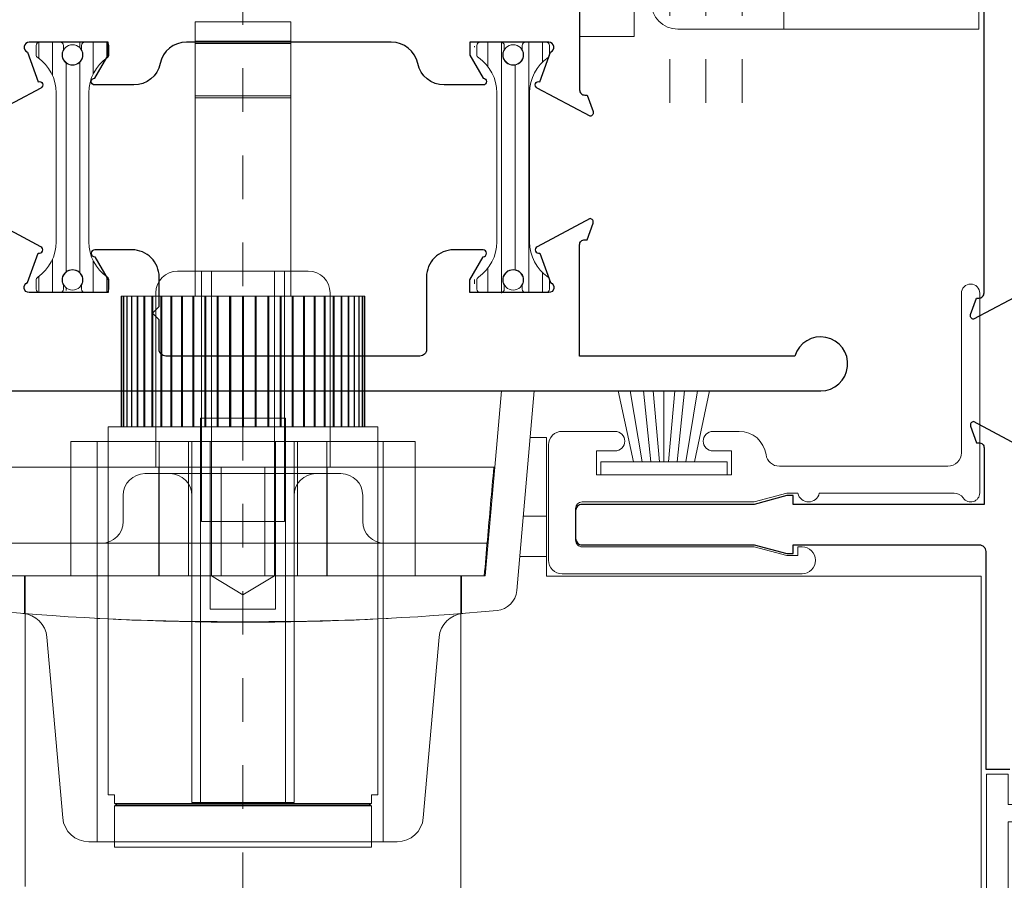
# Model space of a CAD drawing. Extents: x -11.6 to 61.8, y 6.1 to 52.9.
# Drawn here: x 15 to 17.3, y 19.9 to 21.9 of the extents above; entities that cross this region are included whole.
import ezdxf

# ---------------------------------------------------------------- set-up
doc = ezdxf.new("R2010")
doc.units = 0
doc.header["$LTSCALE"] = 0.01
doc.header["$MEASUREMENT"] = 0
doc.linetypes.add('CENTER', pattern=[2, 1.25, -0.25, 0.25, -0.25])
doc.layers.get('0').update_dxf_attribs({"linetype": 'CONTINUOUS', "lineweight": 9})
for name, color, linetype, lineweight in [('Const Lines', 102, 'CONTINUOUS', 5), ('Ext', 7, 'CONTINUOUS', 30), ('Ext-1', 7, 'CONTINUOUS', 20), ('Hardware', 4, 'CONTINUOUS', 9), ('Misc', 1, 'CONTINUOUS', 9), ('Remaining Cond', 7, 'CONTINUOUS', 15), ('TBAR', 253, 'CONTINUOUS', 15), ('Window Elev', 7, 'CONTINUOUS', 9)]:
    doc.layers.add(name, color=color, linetype=linetype, lineweight=lineweight)

# ---------------------------------------------------------------- blocks, each defined once
blk = doc.blocks.new('A$C333014A1')
at = {"layer": 'Hardware', "color": 63}
blk.add_lwpolyline([(0, 0.0365, -0.414214), (0.015, 0.0515), (0.4104, 0.0515), (0.485, 0.0715), (0.5105, 0.0715, 0.816497), (0.5595, 0.0715), (0.8694, 0.0715, -0.248166), (0.8901, 0.0606, 0.738269), (0.928, 0.0722), (0.928, 0.5306, 1), (0.886, 0.5306), (0.886, 0.1645, -0.414214), (0.855, 0.1335), (0.4681, 0.1335, -0.373709), (0.4374, 0.1602, 0.373709), (0.376, 0.2135), (0.3155, 0.2135, 1), (0.3155, 0.1685), (0.358, 0.1685), (0.358, 0.1135), (0.048, 0.1135), (0.048, 0.1685), (0.0905, 0.1685, 1), (0.0905, 0.2135), (-0.031, 0.2135, 0.414214), (-0.062, 0.1825), (-0.062, -0.0825, 0.414214), (-0.031, -0.1135), (0.52, -0.1135, 1), (0.52, -0.0515), (0.51, -0.0515), (0.51, -0.0715), (0.485, -0.0715), (0.4104, -0.0515), (0.015, -0.0515, -0.414214), (0, -0.0365)], format="xyb", close=True, dxfattribs=at)
blk = doc.blocks.new('A$C1EA27800')
at = {"layer": 'Hardware'}
for p, q in [((-1.5206, 0.397), (-1.5306, 0.387)), ((-1.4556, 0.387), (-1.5306, 0.387)), ((-1.5306, 0.387), (-1.5306, 0.318)), ((-1.5206, 0.397), (-1.4656, 0.397)), ((-1.4656, 0.397), (-1.4556, 0.387)), ((-1.4556, 0.387), (-1.4556, 0.317)), ((-1.8485, 0.257), (-1.8485, 0.317)), ((-1.8485, 0.317), (-1.7885, 0.317)), ((-1.7885, 0.317), (-1.7885, 0.257)), ((-1.5785, 0.318), (-1.7285, 0.318)), ((-1.5785, 0.258), (-1.5785, 0.318)), ((-1.5785, 0.318), (-1.4885, 0.318)), ((-1.4045, 0.317), (-1.5495, 0.317)), ((-1.5495, 0.317), (-1.5495, 0.257)), ((-1.4885, 0.318), (-1.4885, 0.317)), ((-1.3445, 0.257), (-1.3445, 0.317)), ((-1.2845, 0.317), (-1.3445, 0.317)), ((-1.2845, 0.317), (-1.2845, 0.257)), ((-1.8485, 0.257), (-1.8485, -0.229)), ((-1.7885, -0.229), (-1.7885, 0.257)), ((-1.7285, 0.2489), (-1.7294, 0.2484)), ((-1.7285, 0.258), (-1.7285, 0.2484)), ((-1.7285, 0.258), (-1.5785, 0.258)), ((-1.5495, 0.258), (-1.5785, 0.258)), ((-1.5495, 0.257), (-1.4045, 0.257)), ((-1.4885, 0.2484), (-1.4885, 0.257)), ((-1.3935, 0.256), (-1.3935, 0.2484)), ((-1.3445, 0.257), (-1.3445, -0.229)), ((-1.2845, -0.229), (-1.2845, 0.257)), ((-1.7885, 0.2484), (-1.347, 0.2484)), ((-1.7885, 0.0556), (-1.347, 0.0556)), ((-1.7085, 0.0556), (-1.7085, -0.0483)), ((-1.6965, -0.2802), (-1.6965, 0.0556)), ((-1.6215, 0.0556), (-1.6215, -0.0533)), ((-1.5115, -0.0533), (-1.5115, 0.0556)), ((-1.4365, 0.0556), (-1.4365, -0.0483)), ((-1.3565, 0.0556), (-1.3565, -0.0483)), ((-1.6965, 0.008), (-1.7085, 0.008)), ((-1.7085, 0.0027), (-1.6965, 0.0051)), ((-1.5115, 0.008), (-1.6215, 0.008)), ((-1.7085, -0.037), (-1.6965, -0.0399)), ((-1.5547, -0.0347), (-1.5614, -0.0399)), ((-1.5588, -0.0428), (-1.5544, -0.0357)), ((-1.7085, -0.0483), (-1.7085, -0.1123)), ((-1.7085, -0.0692), (-1.6965, -0.0665)), ((-1.6415, -0.0533), (-1.6715, -0.0833)), ((-1.6415, -0.0533), (-1.5055, -0.0533)), ((-1.5055, -0.0533), (-1.4755, -0.0833)), ((-1.4365, -0.0483), (-1.4365, -0.1123)), ((-1.3565, -0.0483), (-1.3565, -0.1123)), ((-1.6715, -0.0833), (-1.4755, -0.0833)), ((-1.6715, -0.0833), (-1.6715, -0.2802)), ((-1.4755, -0.0833), (-1.4755, -0.2802)), ((-1.7085, -0.1123), (-1.7085, -0.1131)), ((-1.4365, -0.1123), (-1.4365, -0.1131)), ((-1.3565, -0.1123), (-1.3565, -0.1131)), ((-1.7085, -0.1759), (-1.7085, -0.1131)), ((-1.6965, -0.1278), (-1.7085, -0.1254)), ((-1.4365, -0.1759), (-1.4365, -0.1131)), ((-1.3565, -0.1759), (-1.3565, -0.1131)), ((-1.7085, -0.1412), (-1.6965, -0.1382)), ((-1.3565, -0.1415), (-1.347, -0.1415)), ((-1.7085, -0.1645), (-1.6965, -0.1645)), ((-1.7085, -0.1759), (-1.7085, -0.1968)), ((-1.4365, -0.1759), (-1.4365, -0.1968)), ((-1.3565, -0.1645), (-1.3445, -0.1645)), ((-1.3565, -0.1759), (-1.3565, -0.1968)), ((-1.7085, -0.2566), (-1.7085, -0.1968)), ((-1.4365, -0.2566), (-1.4365, -0.1968)), ((-1.3565, -0.2566), (-1.3565, -0.1968)), ((-1.8485, -0.229), (-1.8485, -0.453)), ((-1.8485, -0.229), (-1.7885, -0.229)), ((-1.7885, -0.453), (-1.7885, -0.229)), ((-1.3445, -0.229), (-1.3445, -0.453)), ((-1.2845, -0.229), (-1.3445, -0.229)), ((-1.2845, -0.453), (-1.2845, -0.229)), ((-1.7085, -0.2802), (-1.7085, -0.2566)), ((-1.4365, -0.2802), (-1.4365, -0.2566)), ((-1.3565, -0.2802), (-1.3565, -0.2566)), ((-1.7785, -0.2802), (-1.7885, -0.2802)), ((-1.7785, -0.2802), (-1.6785, -0.2802)), ((-1.7785, -0.2802), (-1.7785, -0.4002)), ((-1.4685, -0.2802), (-1.6785, -0.2802)), ((-1.4685, -0.2802), (-1.3685, -0.2802)), ((-1.3565, -0.2802), (-1.3685, -0.2802)), ((-1.3685, -0.4002), (-1.3685, -0.2802)), ((-1.3565, -0.2802), (-1.3565, -0.4159)), ((-1.3565, -0.3515), (-1.3445, -0.3515)), ((-1.6785, -0.4002), (-1.7785, -0.4002)), ((-1.7085, -0.4002), (-1.7085, -0.4159)), ((-1.6965, -0.4002), (-1.6965, -0.643)), ((-1.4685, -0.4002), (-1.6785, -0.4002)), ((-1.6715, -0.4002), (-1.6715, -0.505)), ((-1.4755, -0.4002), (-1.4755, -0.505)), ((-1.3685, -0.4002), (-1.4685, -0.4002)), ((-1.4365, -0.4002), (-1.4365, -0.4159)), ((-1.7085, -0.4159), (-1.7885, -0.4159)), ((-1.7085, -0.5355), (-1.7085, -0.4159)), ((-1.4365, -0.5355), (-1.4365, -0.4159)), ((-1.3565, -0.4159), (-1.4365, -0.4159)), ((-1.3565, -0.5355), (-1.3565, -0.4159)), ((-1.6985, -0.4476), (-1.7085, -0.4476)), ((-1.6985, -0.4476), (-1.6985, -0.5381)), ((-1.8485, -0.453), (-1.8485, -0.653)), ((-1.8485, -0.453), (-1.7885, -0.453)), ((-1.7885, -0.653), (-1.7885, -0.453)), ((-1.3445, -0.453), (-1.3445, -0.703)), ((-1.2845, -0.453), (-1.3445, -0.453)), ((-1.2845, -0.703), (-1.2845, -0.453)), ((-1.6715, -0.505), (-1.4755, -0.505)), ((-1.6485, -0.528), (-1.6715, -0.505)), ((-1.4985, -0.528), (-1.4755, -0.505)), ((-1.3565, -0.5155), (-1.3445, -0.5155)), ((-1.2825, -0.5205), (-1.2845, -0.5185)), ((-1.7085, -0.5355), (-1.7885, -0.5355)), ((-1.7085, -0.5355), (-1.7085, -0.6424)), ((-1.6985, -0.5434), (-1.6985, -0.5381)), ((-1.6485, -0.528), (-1.4985, -0.528)), ((-1.6485, -0.528), (-1.6485, -0.558)), ((-1.4985, -0.528), (-1.4985, -0.558)), ((-1.4365, -0.5355), (-1.4365, -0.608)), ((-1.3565, -0.5355), (-1.4365, -0.5355)), ((-1.3565, -0.5224), (-1.3445, -0.5224)), ((-1.3565, -0.5355), (-1.3565, -0.619)), ((-1.2825, -0.5274), (-1.2845, -0.5254)), ((-1.2825, -0.5274), (-1.2825, -0.5205)), ((-1.2825, -0.5974), (-1.2825, -0.5274)), ((-1.6985, -0.5434), (-1.6965, -0.5434)), ((-1.6935, -0.558), (-1.4535, -0.558)), ((-1.6935, -0.558), (-1.6935, -0.633)), ((-1.4535, -0.558), (-1.4535, -0.633)), ((-1.7015, -0.5819), (-1.6965, -0.5769)), ((-1.7015, -0.643), (-1.7015, -0.5819)), ((-1.4365, -0.643), (-1.4365, -0.608)), ((-1.3565, -0.6024), (-1.3477, -0.6024)), ((-1.2825, -0.5974), (-1.2845, -0.5994)), ((-1.6935, -0.633), (-1.4535, -0.633)), ((-1.6395, -0.633), (-1.6395, -0.643)), ((-1.5075, -0.633), (-1.5075, -0.643)), ((-1.4315, -0.6301), (-1.4315, -0.643)), ((-1.8485, -0.773), (-1.8485, -0.653)), ((-1.7695, -0.6442), (-1.7885, -0.6442)), ((-1.7835, -0.6453), (-1.7835, -0.6442)), ((-1.7695, -0.6453), (-1.7835, -0.6453)), ((-1.4045, -0.643), (-1.7695, -0.643)), ((-1.7695, -0.6968), (-1.7695, -0.643)), ((-1.7085, -0.643), (-1.7085, -0.6424)), ((-1.7616, -0.703), (-1.4045, -0.703)), ((-1.7285, -0.713), (-1.2885, -0.713)), ((-1.7285, -0.773), (-1.7285, -0.713)), ((-1.7015, -0.7119), (-1.7015, -0.703)), ((-1.7015, -0.7119), (-1.7003, -0.713)), ((-1.6965, -0.703), (-1.6965, -0.713)), ((-1.6395, -0.703), (-1.6395, -0.713)), ((-1.5075, -0.703), (-1.5075, -0.713)), ((-1.4365, -0.713), (-1.4365, -0.703)), ((-1.4315, -0.7119), (-1.4326, -0.713)), ((-1.4315, -0.703), (-1.4315, -0.7119)), ((-1.4131, -0.703), (-1.4131, -0.713)), ((-1.2845, -0.703), (-1.3445, -0.703)), ((-1.3445, -0.703), (-1.3445, -0.713)), ((-1.2885, -0.773), (-1.2885, -0.713)), ((-1.2845, -0.773), (-1.2845, -0.703)), ((-1.7885, -0.7569), (-1.7885, -0.773)), ((-1.9415, -0.773), (-1.9415, -0.898)), ((-1.1915, -0.773), (-1.9415, -0.773)), ((-1.1915, -0.773), (-1.1915, -0.898)), ((-1.1915, -0.898), (-1.9415, -0.898)), ((-1.6965, -0.898), (-1.6965, -0.985)), ((-1.4365, -0.985), (-1.4365, -0.898)), ((-1.4365, -0.985), (-1.6965, -0.985)), ((-1.6965, -0.985), (-1.6965, -1.2202)), ((-1.4365, -1.2202), (-1.4365, -0.985)), ((-1.7015, -1.0581), (-1.6965, -1.0531)), ((-1.7015, -1.1881), (-1.7015, -1.0581)), ((-1.4315, -1.0581), (-1.4365, -1.0531)), ((-1.4315, -1.0581), (-1.4315, -1.1881)), ((-1.7015, -1.1881), (-1.6965, -1.1931)), ((-1.4315, -1.1881), (-1.4365, -1.1931)), ((-1.6965, -1.3948), (-1.6965, -1.2202)), ((-1.4365, -1.2202), (-1.4365, -1.3948)), ((-1.4365, -1.3948), (-1.6965, -1.3948)), ((-1.6965, -1.414), (-1.6965, -1.3948)), ((-1.4365, -1.3948), (-1.4365, -1.414)), ((-1.4365, -1.414), (-1.6965, -1.414))]:
    blk.add_line(p, q, dxfattribs=at)
at = {"layer": 'Hardware', "color": 1, "linetype": 'CENTER'}
for p, q in [((-1.0394, -0.98), (-2.0935, -0.98)), ((-1.0394, -1.063), (-2.0935, -1.063)), ((-1.0394, -1.146), (-2.0935, -1.146))]:
    blk.add_line(p, q, dxfattribs=at)
at = {"layer": 'Hardware', "flags": 128}
for points in [[(-1.5382, 0.008), (-1.5306, -0.0065), (-1.525, -0.0217), (-1.5216, -0.0374), (-1.5203, -0.0533)], [(-1.6215, -0.0013), (-1.6109, -0.0053), (-1.6006, -0.0101), (-1.5908, -0.0157), (-1.5814, -0.022), (-1.5727, -0.0289), (-1.5646, -0.0365), (-1.5573, -0.0446), (-1.5507, -0.0533)], [(-1.5865, -0.0184), (-1.5771, -0.0117), (-1.5684, -0.0043)], [(-1.5115, -0.0049), (-1.515, -0.023), (-1.5212, -0.0405)]]:
    blk.add_lwpolyline(points, dxfattribs=at)
at = {"layer": 'Hardware'}
for centre, radius, start, end in [((-1.7285, 0.198), 0.12, 90, 120), ((-1.4045, 0.197), 0.12, 60, 90), ((-1.7285, 0.198), 0.06, 90, 122.7718), ((-1.4045, 0.197), 0.06, 59.037, 90), ((-1.347, 0.246), 0.0025, 0, 90), ((-1.347, 0.0581), 0.0025, 270, 0), ((-1.347, -0.144), 0.0025, 0, 90), ((-1.6985, -0.5005), 0.01, 180, 270), ((-1.6985, -0.5074), 0.01, 180, 270), ((-1.4045, -0.583), 0.06, 270, 0), ((-1.6985, -0.6174), 0.01, 107.4576, 180), ((-1.7285, -0.653), 0.12, 180, 270), ((-1.7285, -0.653), 0.06, 180, 270), ((-1.4045, -0.583), 0.12, 270, 300)]:
    blk.add_arc(centre, radius, start, end, dxfattribs=at)
blk = doc.blocks.new('A$C3EBF4E4B')
at = {"layer": 'Hardware', "color": 20}
for p, q in [((0.537, 1.0625), (1.2497, 1.0625)), ((1.2497, 1.0625), (1.2497, 0.0625)), ((0.4997, 0.0625), (1.2497, 0.0625))]:
    blk.add_line(p, q, dxfattribs=at)
blk = doc.blocks.new('A$C314F4BB3')
at = {"layer": 'Hardware', "color": 23}
for p, q in [((-0.1025, -0.2952), (-0.1025, 0.2952)), ((-0.1025, 0.2952), (-0.0079, 0.2952)), ((-0.0079, 0.2952), (-0.0079, -0.2952)), ((-0.0079, 0.2952), (-0.0078, 0.295)), ((-0.0078, 0.295), (-0.0076, 0.2948)), ((-0.0076, 0.2948), (-0.0075, 0.2945)), ((-0.0075, 0.2945), (-0.0074, 0.2943)), ((-0.0074, 0.2943), (-0.0073, 0.2941)), ((-0.0073, 0.2941), (-0.0072, 0.2939)), ((-0.0028, 0.2939), (-0.0027, 0.2941)), ((-0.0027, 0.2941), (-0.0026, 0.2943)), ((-0.0026, 0.2943), (-0.0025, 0.2945)), ((-0.0025, 0.2945), (-0.0024, 0.2948)), ((-0.0024, 0.2948), (-0.0022, 0.295)), ((-0.0022, 0.295), (-0.0021, 0.2952)), ((-0.0021, -0.2952), (-0.0021, 0.2952)), ((-0.0021, 0.2952), (0.0175, 0.2952)), ((0.0175, 0.3095), (0.0175, 0.2952)), ((0.8625, 0.3095), (0.0175, 0.3095)), ((0.8625, -0.3095), (0.8625, 0.3095)), ((0.8625, 0.3095), (0.8625, -0.3095)), ((-0.0072, 0.2939), (-0.007, 0.2937)), ((-0.007, 0.2937), (-0.0069, 0.2934)), ((-0.0069, 0.2934), (-0.0068, 0.2932)), ((-0.0068, 0.2932), (-0.0067, 0.293)), ((-0.0067, 0.293), (-0.0066, 0.2928)), ((-0.0066, 0.2928), (-0.0064, 0.2926)), ((-0.0064, 0.2926), (-0.0063, 0.2923)), ((-0.0063, 0.2923), (-0.0062, 0.2921)), ((-0.0062, 0.2921), (-0.0061, 0.2919)), ((-0.0061, 0.2919), (-0.006, 0.2917)), ((-0.006, 0.2917), (-0.0058, 0.2915)), ((-0.0058, 0.2915), (-0.0057, 0.2913)), ((-0.0057, 0.2913), (-0.0056, 0.291)), ((-0.0056, 0.291), (-0.0055, 0.2908)), ((-0.0055, 0.2908), (-0.0054, 0.2906)), ((-0.0054, 0.2906), (-0.0052, 0.2904)), ((-0.0052, 0.2904), (-0.0051, 0.2902)), ((-0.0051, 0.2902), (-0.005, 0.29)), ((-0.005, 0.29), (-0.0049, 0.2902)), ((-0.005, 0.29), (-0.005, -0.29)), ((-0.0049, 0.2902), (-0.0048, 0.2904)), ((-0.0048, 0.2904), (-0.0046, 0.2906)), ((-0.0046, 0.2906), (-0.0045, 0.2908)), ((-0.0045, 0.2908), (-0.0044, 0.291)), ((-0.0044, 0.291), (-0.0043, 0.2913)), ((-0.0043, 0.2913), (-0.0042, 0.2915)), ((-0.0042, 0.2915), (-0.004, 0.2917)), ((-0.004, 0.2917), (-0.0039, 0.2919)), ((-0.0039, 0.2919), (-0.0038, 0.2921)), ((-0.0038, 0.2921), (-0.0037, 0.2923)), ((-0.0037, 0.2923), (-0.0036, 0.2926)), ((-0.0036, 0.2926), (-0.0034, 0.2928)), ((-0.0034, 0.2928), (-0.0033, 0.293)), ((-0.0033, 0.293), (-0.0032, 0.2932)), ((-0.0032, 0.2932), (-0.0031, 0.2934)), ((-0.0031, 0.2934), (-0.003, 0.2937)), ((-0.003, 0.2937), (-0.0028, 0.2939)), ((1.1625, 0.28), (0.8625, 0.28)), ((0.8625, 0.2786), (1.1625, 0.2786)), ((1.1625, 0.2783), (0.8625, 0.2783)), ((0.8625, 0.2742), (1.1625, 0.2742)), ((1.1625, 0.2736), (0.8625, 0.2736)), ((1.1625, 0.28), (1.1625, 0.2786)), ((1.1625, 0.2786), (1.1625, 0.2783)), ((1.1625, 0.2783), (1.1625, 0.2742)), ((1.1625, 0.2742), (1.1625, 0.2736)), ((1.1625, 0.2736), (1.1625, 0.2667)), ((0.8625, 0.2667), (1.1625, 0.2667)), ((1.1625, 0.2659), (0.8625, 0.2659)), ((0.8625, 0.2563), (1.1625, 0.2563)), ((1.1625, 0.2552), (0.8625, 0.2552)), ((1.1625, 0.2667), (1.1625, 0.2659)), ((1.1625, 0.2659), (1.1625, 0.2563)), ((1.1625, 0.2563), (1.1625, 0.2552)), ((1.1625, 0.2552), (1.1625, 0.2432)), ((0.8625, 0.2432), (1.1625, 0.2432)), ((1.1625, 0.2418), (0.8625, 0.2418)), ((0.8625, 0.2273), (1.1625, 0.2273)), ((1.1625, 0.2432), (1.1625, 0.2418)), ((1.1625, 0.2418), (1.1625, 0.2273)), ((1.1625, 0.2273), (1.1625, 0.2257)), ((1.1625, 0.2257), (0.8625, 0.2257)), ((0.8625, 0.209), (1.1625, 0.209)), ((1.1625, 0.2072), (0.8625, 0.2072)), ((1.1625, 0.2257), (1.1625, 0.209)), ((1.1625, 0.209), (1.1625, 0.2072)), ((1.1625, 0.2072), (1.1625, 0.1884)), ((0.8625, 0.1884), (1.1625, 0.1884)), ((1.1625, 0.1864), (0.8625, 0.1864)), ((1.1625, 0.1884), (1.1625, 0.1864)), ((1.1625, 0.1864), (1.1625, 0.1657)), ((0.8625, 0.1657), (1.1625, 0.1657)), ((1.1625, 0.1635), (0.8625, 0.1635)), ((1.1625, 0.1657), (1.1625, 0.1635)), ((1.1625, 0.1635), (1.1625, 0.1412)), ((0.8625, 0.1412), (1.1625, 0.1412)), ((1.1625, 0.1388), (0.8625, 0.1388)), ((1.1625, 0.1412), (1.1625, 0.1388)), ((1.1625, 0.1388), (1.1625, 0.1151)), ((0.8625, 0.1151), (1.1625, 0.1151)), ((1.1625, 0.1151), (1.1625, 0.1127)), ((0, 0.0975), (0, -0.0975)), ((0, 0.0975), (0.8825, 0.0975)), ((0.8285, 0.0975), (0.8285, -0.0975)), ((1.1625, 0.1127), (0.8625, 0.1127)), ((0.8825, 0.0975), (0.8825, -0.0975)), ((1.1625, 0.1127), (1.1625, 0.0878)), ((1.1625, 0.11), (1.6175, 0.11)), ((1.6175, -0.11), (1.6175, 0.11)), ((1.6175, 0.11), (1.6225, 0.11)), ((1.6225, 0.11), (1.6225, -0.11)), ((1.6225, 0.11), (1.7425, 0.11)), ((1.7425, -0.11), (1.7425, 0.11)), ((1.7425, 0.11), (1.7475, 0.11)), ((1.7475, 0.11), (1.7475, -0.11)), ((1.7475, 0.11), (1.7925, 0.11)), ((1.7925, -0.11), (1.7925, 0.11)), ((0.8625, 0.0878), (1.1625, 0.0878)), ((1.1625, 0.0852), (0.8625, 0.0852)), ((1.1625, 0.0878), (1.1625, 0.0852)), ((1.1625, 0.0852), (1.1625, 0.0595)), ((0.8625, 0.0595), (1.1625, 0.0595)), ((1.1625, 0.0572), (0.8625, 0.0572)), ((1.1625, 0.0569), (0.8625, 0.0569)), ((1.1625, 0.0595), (1.1625, 0.0572)), ((1.1625, 0.0572), (1.1625, 0.0569)), ((1.1625, 0.0569), (1.1625, 0.0306)), ((0.8625, 0.0306), (1.1625, 0.0306)), ((1.1625, 0.0287), (0.8625, 0.0287)), ((1.1625, 0.0279), (0.8625, 0.0279)), ((1.1625, 0.0306), (1.1625, 0.0287)), ((1.1625, 0.0287), (1.1625, 0.0279)), ((1.1625, 0.0279), (1.1625, 0.0013)), ((0.8625, 0.0013), (1.1625, 0.0013)), ((1.1625, 0), (0.8625, 0)), ((1.1625, 0.0013), (1.1625, 0)), ((1.1625, 0), (1.1625, -0.0013)), ((1.1625, -0.0013), (0.8625, -0.0013)), ((1.1625, -0.0013), (1.1625, -0.0279)), ((0.8625, -0.0279), (1.1625, -0.0279)), ((1.1625, -0.0287), (0.8625, -0.0287)), ((1.1625, -0.0306), (0.8625, -0.0306)), ((1.1625, -0.0279), (1.1625, -0.0287)), ((1.1625, -0.0287), (1.1625, -0.0306)), ((1.1625, -0.0306), (1.1625, -0.0569)), ((0.8625, -0.0569), (1.1625, -0.0569)), ((1.1625, -0.0572), (0.8625, -0.0572)), ((1.1625, -0.0595), (0.8625, -0.0595)), ((1.1625, -0.0569), (1.1625, -0.0572)), ((1.1625, -0.0572), (1.1625, -0.0595)), ((1.1625, -0.0595), (1.1625, -0.0852)), ((0.8625, -0.0852), (1.1625, -0.0852)), ((1.1625, -0.0878), (0.8625, -0.0878)), ((1.1625, -0.0852), (1.1625, -0.0878)), ((1.1625, -0.0878), (1.1625, -0.1127)), ((0, -0.0975), (0.8825, -0.0975)), ((0.8625, -0.1127), (1.1625, -0.1127)), ((1.1625, -0.11), (1.6175, -0.11)), ((1.1625, -0.1127), (1.1625, -0.1151)), ((1.6225, -0.11), (1.6175, -0.11)), ((1.6225, -0.11), (1.7425, -0.11)), ((1.7475, -0.11), (1.7425, -0.11)), ((1.7475, -0.11), (1.7925, -0.11)), ((1.1625, -0.1151), (0.8625, -0.1151)), ((1.1625, -0.1151), (1.1625, -0.1388)), ((0.8625, -0.1388), (1.1625, -0.1388)), ((1.1625, -0.1412), (0.8625, -0.1412)), ((1.1625, -0.1388), (1.1625, -0.1412)), ((1.1625, -0.1412), (1.1625, -0.1635)), ((0.8625, -0.1635), (1.1625, -0.1635)), ((1.1625, -0.1657), (0.8625, -0.1657)), ((1.1625, -0.1635), (1.1625, -0.1657)), ((1.1625, -0.1657), (1.1625, -0.1864)), ((0.8625, -0.1864), (1.1625, -0.1864)), ((1.1625, -0.1884), (0.8625, -0.1884)), ((1.1625, -0.1864), (1.1625, -0.1884)), ((1.1625, -0.1884), (1.1625, -0.2072)), ((0.8625, -0.2072), (1.1625, -0.2072)), ((1.1625, -0.209), (0.8625, -0.209)), ((0.8625, -0.2257), (1.1625, -0.2257)), ((1.1625, -0.2072), (1.1625, -0.209)), ((1.1625, -0.209), (1.1625, -0.2257)), ((1.1625, -0.2257), (1.1625, -0.2273)), ((1.1625, -0.2273), (0.8625, -0.2273)), ((0.8625, -0.2418), (1.1625, -0.2418)), ((1.1625, -0.2432), (0.8625, -0.2432)), ((1.1625, -0.2273), (1.1625, -0.2418)), ((1.1625, -0.2418), (1.1625, -0.2432)), ((1.1625, -0.2432), (1.1625, -0.2552)), ((0.8625, -0.2552), (1.1625, -0.2552)), ((1.1625, -0.2563), (0.8625, -0.2563)), ((0.8625, -0.2659), (1.1625, -0.2659)), ((1.1625, -0.2667), (0.8625, -0.2667)), ((1.1625, -0.2552), (1.1625, -0.2563)), ((1.1625, -0.2563), (1.1625, -0.2659)), ((1.1625, -0.2659), (1.1625, -0.2667)), ((1.1625, -0.2667), (1.1625, -0.2736)), ((-0.0073, -0.2941), (-0.0072, -0.2939)), ((-0.0072, -0.2939), (-0.007, -0.2937)), ((-0.007, -0.2937), (-0.0069, -0.2934)), ((-0.0069, -0.2934), (-0.0068, -0.2932)), ((-0.0068, -0.2932), (-0.0067, -0.293)), ((-0.0067, -0.293), (-0.0066, -0.2928)), ((-0.0066, -0.2928), (-0.0064, -0.2926)), ((-0.0064, -0.2926), (-0.0063, -0.2923)), ((-0.0063, -0.2923), (-0.0062, -0.2921)), ((-0.0062, -0.2921), (-0.0061, -0.2919)), ((-0.0061, -0.2919), (-0.006, -0.2917)), ((-0.006, -0.2917), (-0.0058, -0.2915)), ((-0.0058, -0.2915), (-0.0057, -0.2913)), ((-0.0057, -0.2913), (-0.0056, -0.291)), ((-0.0056, -0.291), (-0.0055, -0.2908)), ((-0.0055, -0.2908), (-0.0054, -0.2906)), ((-0.0054, -0.2906), (-0.0052, -0.2904)), ((-0.0052, -0.2904), (-0.0051, -0.2902)), ((-0.0051, -0.2902), (-0.005, -0.29)), ((-0.005, -0.29), (-0.0049, -0.2902)), ((-0.0049, -0.2902), (-0.0048, -0.2904)), ((-0.0048, -0.2904), (-0.0046, -0.2906)), ((-0.0046, -0.2906), (-0.0045, -0.2908)), ((-0.0045, -0.2908), (-0.0044, -0.291)), ((-0.0044, -0.291), (-0.0043, -0.2913)), ((-0.0043, -0.2913), (-0.0042, -0.2915)), ((-0.0042, -0.2915), (-0.004, -0.2917)), ((-0.004, -0.2917), (-0.0039, -0.2919)), ((-0.0039, -0.2919), (-0.0038, -0.2921)), ((-0.0038, -0.2921), (-0.0037, -0.2923)), ((-0.0037, -0.2923), (-0.0036, -0.2926)), ((-0.0036, -0.2926), (-0.0034, -0.2928)), ((-0.0034, -0.2928), (-0.0033, -0.293)), ((-0.0033, -0.293), (-0.0032, -0.2932)), ((-0.0032, -0.2932), (-0.0031, -0.2934)), ((-0.0031, -0.2934), (-0.003, -0.2937)), ((-0.003, -0.2937), (-0.0028, -0.2939)), ((-0.0028, -0.2939), (-0.0027, -0.2941)), ((0.8625, -0.2736), (1.1625, -0.2736)), ((1.1625, -0.2742), (0.8625, -0.2742)), ((0.8625, -0.2783), (1.1625, -0.2783)), ((1.1625, -0.2786), (0.8625, -0.2786)), ((0.8625, -0.28), (1.1625, -0.28)), ((1.1625, -0.2736), (1.1625, -0.2742)), ((1.1625, -0.2742), (1.1625, -0.2783)), ((1.1625, -0.2783), (1.1625, -0.2786)), ((1.1625, -0.2786), (1.1625, -0.28)), ((-0.1025, -0.2952), (-0.0079, -0.2952)), ((-0.0079, -0.2952), (-0.0078, -0.295)), ((-0.0078, -0.295), (-0.0076, -0.2948)), ((-0.0076, -0.2948), (-0.0075, -0.2945)), ((-0.0075, -0.2945), (-0.0074, -0.2943)), ((-0.0074, -0.2943), (-0.0073, -0.2941)), ((-0.0027, -0.2941), (-0.0026, -0.2943)), ((-0.0026, -0.2943), (-0.0025, -0.2945)), ((-0.0025, -0.2945), (-0.0024, -0.2948)), ((-0.0024, -0.2948), (-0.0022, -0.295)), ((-0.0022, -0.295), (-0.0021, -0.2952)), ((-0.0021, -0.2952), (0.0175, -0.2952)), ((0.0175, -0.3095), (0.0175, -0.2952)), ((0.8625, -0.3095), (0.0175, -0.3095))]:
    blk.add_line(p, q, dxfattribs=at)
blk = doc.blocks.new('A$C48D16425')
at = {"layer": 'Hardware', "color": 3}
for p, q in [((1.0914, 0.6286), (1.55, 0.6687)), ((1.55, 0.6687), (1.55, -0.6687)), ((0.5698, 0.4139), (0.9845, 0.4502)), ((0.515, -0.3542), (0.515, 0.3542)), ((1.55, 0.2), (1.775, 0.2)), ((1.825, 0.15), (1.825, -0.15)), ((1.55, -0.2), (1.775, -0.2)), ((0.5698, -0.4139), (0.9845, -0.4502)), ((1.55, -0.6687), (1.0914, -0.6286))]:
    blk.add_line(p, q, dxfattribs=at)
at = {"layer": 'Hardware', "color": 3, "ltscale": 0.167198}
for p, q in [((1.55, 0.5935), (1.375, 0.5781)), ((1.375, -0.5781), (1.55, -0.5935))]:
    blk.add_line(p, q, dxfattribs=at)
at = {"layer": 'Hardware', "color": 3, "ltscale": 0.238897}
for p, q in [((1.375, 0.5781), (1.125, 0.5563)), ((1.125, -0.5563), (1.375, -0.5781))]:
    blk.add_line(p, q, dxfattribs=at)
at = {"layer": 'Hardware', "color": 3, "ltscale": 0.047577}
for p, q in [((1.375, 0.5781), (1.375, 0.576)), ((1.375, -0.576), (1.375, -0.5781))]:
    blk.add_line(p, q, dxfattribs=at)
at = {"layer": 'Hardware', "color": 3, "ltscale": 0.364013}
for p, q in [((1.375, 0.1936), (1.375, 0.576)), ((1.375, -0.576), (1.375, -0.1936))]:
    blk.add_line(p, q, dxfattribs=at)
at = {"layer": 'Hardware', "color": 3, "ltscale": 0.002044}
for p, q in [((1.125, 0.5563), (1.125, 0.554)), ((1.125, -0.554), (1.125, -0.5563))]:
    blk.add_line(p, q, dxfattribs=at)
at = {"layer": 'Hardware', "color": 3, "ltscale": 0.797027}
blk.add_line((1.125, 0.554), (1.125, -0.554), dxfattribs=at)
at = {"layer": 'Hardware', "color": 3, "ltscale": 0.792091}
blk.add_line((1.2, 0.5628), (1.2, -0.5628), dxfattribs=at)
at = {"layer": 'Hardware', "color": 3, "ltscale": 0.081969}
for p, q in [((1.125, 0.5015), (1.0388, 0.5015)), ((1.125, -0.5015), (1.0388, -0.5015))]:
    blk.add_line(p, q, dxfattribs=at)
at = {"layer": 'Hardware', "color": 3, "ltscale": 0.294176}
for p, q in [((1.434, 0.395), (1.125, 0.395)), ((1.434, 0.1925), (1.125, 0.1925)), ((1.434, 0.125), (1.125, 0.125)), ((1.125, -0.125), (1.434, -0.125)), ((1.434, -0.1925), (1.125, -0.1925)), ((1.434, -0.395), (1.125, -0.395))]:
    blk.add_line(p, q, dxfattribs=at)
at = {"layer": 'Hardware', "color": 3, "ltscale": 0.750441}
blk.add_line((1.434, 0.395), (1.434, -0.395), dxfattribs=at)
at = {"layer": 'Hardware', "color": 3, "ltscale": 0.74101}
for p, q in [((0.515, 0.335), (1.434, 0.335)), ((0.515, -0.322), (1.434, -0.322))]:
    blk.add_line(p, q, dxfattribs=at)
at = {"layer": 'Hardware', "color": 3, "ltscale": 0.057041}
for p, q in [((1.31, 0.275), (1.25, 0.275)), ((1.31, -0.275), (1.25, -0.275))]:
    blk.add_line(p, q, dxfattribs=at)
at = {"layer": 'Hardware', "color": 3, "ltscale": 0.854933}
blk.add_line((1.36, -0.225), (1.36, 0.225), dxfattribs=at)
at = {"layer": 'Hardware', "color": 3, "ltscale": 0.237987}
for p, q in [((1.375, 0.1936), (1.125, 0.1936)), ((1.375, 0.05), (1.125, 0.05)), ((1.125, -0.05), (1.375, -0.05)), ((1.125, -0.1936), (1.375, -0.1936))]:
    blk.add_line(p, q, dxfattribs=at)
at = {"layer": 'Hardware', "color": 3, "ltscale": 0.166561}
for p, q in [((1.375, 0.2), (1.55, 0.2)), ((1.375, -0.2), (1.55, -0.2))]:
    blk.add_line(p, q, dxfattribs=at)
at = {"layer": 'Hardware', "color": 3, "ltscale": 0.136704}
for p, q in [((1.375, 0.05), (1.375, 0.1936)), ((1.375, -0.1936), (1.375, -0.05))]:
    blk.add_line(p, q, dxfattribs=at)
at = {"layer": 'Hardware', "color": 3, "ltscale": 0.668441}
for p, q in [((1.434, 0.1175), (0.605, 0.1175)), ((0.605, -0.1175), (1.434, -0.1175))]:
    blk.add_line(p, q, dxfattribs=at)
at = {"layer": 'Hardware', "color": 3, "ltscale": 0.228825}
blk.add_line((0.605, 0.1175), (0.605, -0.1175), dxfattribs=at)
at = {"layer": 'Hardware', "color": 3, "ltscale": 0.695452}
for p, q in [((1.825, 0.095), (1.25, 0.095)), ((1.25, -0.095), (1.825, -0.095))]:
    blk.add_line(p, q, dxfattribs=at)
at = {"layer": 'Hardware', "color": 3, "ltscale": 0.28413}
blk.add_line((1.25, 0.095), (1.25, -0.095), dxfattribs=at)
at = {"layer": 'Hardware', "color": 3, "ltscale": 0.224292}
blk.add_line((1.049, -0.075), (1.049, 0.075), dxfattribs=at)
at = {"layer": 'Hardware', "color": 3, "ltscale": 0.366554}
for p, q in [((1.049, 0.075), (1.434, 0.075)), ((1.049, -0.075), (1.434, -0.075))]:
    blk.add_line(p, q, dxfattribs=at)
at = {"layer": 'Hardware', "color": 3, "ltscale": 0.08045}
for q in [(1.125, 0.0725), (1.125, -0.0725)]:
    blk.add_line((1.0814, 0), q, dxfattribs=at)
at = {"layer": 'Hardware', "color": 3, "ltscale": 0.846638}
for p, q in [((1.125, 0.0725), (1.825, 0.0725)), ((1.125, -0.0725), (1.825, -0.0725))]:
    blk.add_line(p, q, dxfattribs=at)
at = {"layer": 'Hardware', "color": 3, "ltscale": 0.096156}
blk.add_line((1.375, -0.05), (1.375, 0.05), dxfattribs=at)
at = {"layer": 'Hardware', "color": 3, "ltscale": 0.238904, "flags": 128}
for points in [[(1.125, 0.554), (1.1352, 0.5549), (1.1455, 0.5558), (1.1557, 0.5567), (1.166, 0.5576), (1.1763, 0.5585), (1.1866, 0.5594), (1.1969, 0.5603), (1.2073, 0.5612), (1.2176, 0.5622), (1.228, 0.5631), (1.2384, 0.564), (1.2488, 0.5649), (1.2592, 0.5658), (1.2697, 0.5667), (1.2801, 0.5676), (1.2906, 0.5686), (1.3011, 0.5695), (1.3116, 0.5704), (1.3221, 0.5713), (1.3327, 0.5723), (1.3432, 0.5732), (1.3538, 0.5741), (1.3644, 0.575), (1.375, 0.576)], [(1.375, -0.576), (1.3644, -0.575), (1.3538, -0.5741), (1.3432, -0.5732), (1.3327, -0.5723), (1.3221, -0.5713), (1.3116, -0.5704), (1.3011, -0.5695), (1.2906, -0.5686), (1.2801, -0.5676), (1.2697, -0.5667), (1.2592, -0.5658), (1.2488, -0.5649), (1.2384, -0.564), (1.228, -0.5631), (1.2176, -0.5622), (1.2073, -0.5612), (1.1969, -0.5603), (1.1866, -0.5594), (1.1763, -0.5585), (1.166, -0.5576), (1.1557, -0.5567), (1.1455, -0.5558), (1.1352, -0.5549), (1.125, -0.554)]]:
    blk.add_lwpolyline(points, dxfattribs=at)
at = {"layer": 'Hardware', "color": 3, "ltscale": 0.880881, "flags": 128}
blk.add_lwpolyline([(1.0275, -0.333), (1.0264, -0.3101), (1.0253, -0.2858), (1.0243, -0.2602), (1.0234, -0.2336), (1.0226, -0.2059), (1.0219, -0.1774), (1.0213, -0.1483), (1.0208, -0.1187), (1.0204, -0.0889), (1.0202, -0.059), (1.02, -0.0293), (1.02, 0), (1.02, 0.0293), (1.0202, 0.059), (1.0204, 0.0889), (1.0208, 0.1187), (1.0213, 0.1483), (1.0219, 0.1774), (1.0226, 0.2059), (1.0234, 0.2336), (1.0243, 0.2602), (1.0253, 0.2858), (1.0264, 0.3101), (1.0275, 0.333)], dxfattribs=at)
at = {"layer": 'Hardware', "color": 3}
for centre, radius, start, end in [((1.0957, 0.5788), 0.05, 95, 174.6433), ((7.2687, 0), 6.25, 174.64326, 185.35674), ((0.9793, 0.51), 0.06, 275, 355.3642), ((0.575, 0.3542), 0.06, 95, 180), ((1.775, 0.15), 0.05, 0, 90), ((1.775, -0.15), 0.05, 270, 0), ((0.575, -0.3542), 0.06, 180, 265), ((0.9793, -0.51), 0.06, 4.6358, 85), ((1.0957, -0.5788), 0.05, 185.3567, 265)]:
    blk.add_arc(centre, radius, start, end, dxfattribs=at)
at = {"layer": 'Hardware', "color": 3, "ltscale": 0.074697}
for centre, start, end in [((1.25, 0.325), 180, 270), ((1.31, 0.225), 0, 90), ((1.31, 0.1675), 270, 0), ((1.31, -0.1675), 0, 90), ((1.31, -0.225), 270, 0), ((1.25, -0.325), 90, 180)]:
    blk.add_arc(centre, 0.05, start, end, dxfattribs=at)
blk = doc.blocks.new('A$C58551D07')
at = {"layer": 'Hardware'}
for p, q in [((-0.7918, 0.2782), (-0.1007, 0.2782)), ((-0.7918, 0.2782), (-0.7918, 0.1882)), ((-0.3437, 0.2782), (-0.3437, 0.1882)), ((-0.2817, 0.2222), (-0.1917, 0.2222)), ((-0.2817, 0.2222), (-0.2817, -0.3018)), ((-0.1917, 0.2222), (-0.1917, -0.3018)), ((-0.7918, 0.1882), (-0.2817, 0.1882)), ((-0.1733, 0.1882), (-0.1373, 0.1882)), ((-0.7918, -0.2678), (-0.2817, -0.2678)), ((-0.7918, -0.2678), (-0.7918, -0.3578)), ((-0.3437, -0.2678), (-0.3437, -0.3578)), ((-0.1733, -0.2678), (-0.1373, -0.2678)), ((-0.2817, -0.3018), (-0.1917, -0.3018)), ((-0.7918, -0.3578), (-0.1007, -0.3578))]:
    blk.add_line(p, q, dxfattribs=at)
for centre, radius, start, end in [((-0.1007, 0.2162), 0.062, 0, 90), ((-0.0172, 0.2947), 0.189, 202.5687, 255.6708), ((-1.9577, -0.0398), 1.936, 352.4016, 7.5984), ((-0.4514, 0.1767), 0.4146, 354.5312, 5.4648), ((-0.1373, 0.1782), 0.01, 8.2054, 90), ((-1.6491, -0.0398), 1.5374, 6.6197, 8.2054), ((-0.0709, 0.1397), 0.0323, 308.1051, 355.4939), ((-0.0172, -0.3744), 0.189, 104.3292, 157.4313), ((-0.0602, -0.2058), 0.015, 51.8949, 104.3292), ((-0.0709, -0.2194), 0.0323, 4.5061, 51.8949), ((-1.6491, -0.0398), 1.5374, 351.7946, 353.3803), ((-0.4514, -0.2563), 0.4146, 354.5352, 5.4688), ((-0.1373, -0.2578), 0.01, 270, 351.7946), ((-0.1007, -0.2958), 0.062, 270, 0)]:
    blk.add_arc(centre, radius, start, end, dxfattribs=at)
blk = doc.blocks.new('insulbar')
at = {"layer": 'TBAR', "lineweight": 0}
h = blk.add_hatch(dxfattribs=at)
h.set_pattern_fill('LINE', color=8, scale=0.25, style=0)
h.set_pattern_definition([(0, (-3.426197, -6.508537), (0, 0.03125), [])])
h.paths.add_polyline_path([(-0.4586, -0.0145, -0.247131), (-0.5394, 0.028, 1.256966), (-0.559, 0.0235, 1), (-0.575, 0.0235), (-0.575, -0.0235, 1.086495), (-0.5602, -0.0327, -1.875128), (-0.5585, -0.0725), (-0.567, -0.0725, 0.414214), (-0.575, -0.0805), (-0.575, -0.1275, 1.3125), (-0.554, -0.1275, 0.736763), (-0.5394, -0.132, -0.247131), (-0.4586, -0.0895), (-0.1164, -0.0895, -0.247131), (-0.0356, -0.132, 1.256966), (-0.016, -0.1275, 1), (0, -0.1275), (0, -0.0805, 1.086495), (-0.0148, -0.0713, -1.875128), (-0.0165, -0.0315), (-0.008, -0.0315, 0.414214), (0, -0.0235), (0, 0.0235, 1.3125), (-0.021, 0.0235, 0.736763), (-0.0356, 0.028, -0.247131), (-0.1164, -0.0145)])
at = {"layer": 'TBAR'}
blk.add_lwpolyline([(-0.5394, 0.028, 0.247131), (-0.546, 0.0315), (-0.567, 0.0315, 0.414214), (-0.575, 0.0235), (-0.575, -0.0235, 0.414214), (-0.567, -0.0315), (-0.5585, -0.0315, -1.779511), (-0.5585, -0.0725), (-0.567, -0.0725, 0.414214), (-0.575, -0.0805), (-0.575, -0.1275, 0.414214), (-0.567, -0.1355), (-0.546, -0.1355, 0.247131), (-0.5394, -0.132, -0.247131), (-0.4586, -0.0895), (-0.1164, -0.0895, -0.247131), (-0.0356, -0.132, 0.247131), (-0.029, -0.1355), (-0.008, -0.1355, 0.414214), (0, -0.1275), (0, -0.0805, 0.414214), (-0.008, -0.0725), (-0.0165, -0.0725, -1.779511), (-0.0165, -0.0315), (-0.008, -0.0315, 0.414214), (0, -0.0235), (0, 0.0235, 0.414214), (-0.008, 0.0315), (-0.029, 0.0315, 0.247131), (-0.0356, 0.028, -0.247131), (-0.1164, -0.0145), (-0.4586, -0.0145, -0.247131)], format="xyb", close=True, dxfattribs=at)
for centre in [(-0.546, -0.052), (-0.029, -0.052)]:
    blk.add_circle(centre, 0.0232, dxfattribs=at)
blk = doc.blocks.new('A$C7CE0587C')
at = {"layer": 'Ext'}
for points in [[(0.0172, -1.0712), (0.0118, -1.0712, -0.414214), (0, -1.0594), (0, -0.6277, 0.876976), (-0.0236, -0.6246), (-0.0461, -0.7087), (-0.105, -0.7087), (-0.105, -0.575), (0, -0.3931), (0, -0.268), (-0.219, -0.268, -0.414214), (-0.25, -0.237), (-0.25, -0.111, -0.414214), (-0.219, -0.08), (-0.0233, -0.08), (-0.0137, -0.0897, 0.668179), (0, -0.084), (0, 0), (-1.3279, 0, 1), (-1.3279, -0.045), (-1.2854, -0.045), (-1.2854, -0.1), (-1.5954, -0.1), (-1.5954, -0.045), (-1.5529, -0.045, 1), (-1.5529, 0), (-1.8884, 0, 1.98661), (-1.8291, -0.08), (-1.6754, -0.08), (-1.6754, -0.149, 0.414214), (-1.6444, -0.18), (-1.3497, -0.18, -0.414214), (-1.3347, -0.195), (-1.3347, -1.0594, -0.414214), (-1.3465, -1.0712), (-1.3519, -1.0712), (-1.3657, -1.1092, 0.493145), (-1.359, -1.1197), (-1.2371, -1.0551, 0.956551), (-1.2431, -1.0406), (-1.2678, -0.9727, -0.843039), (-1.2639, -0.9497), (-1.0828, -0.9497), (-1.0828, -0.9792), (-1.1133, -1.0322, 1), (-1.1133, -1.048), (-1.0237, -1.048, 0.354186), (-0.9631, -0.9988, -0.354186), (-0.9024, -0.9497), (-0.4323, -0.9497, -0.354186), (-0.3716, -0.9988, 0.354186), (-0.311, -1.048), (-0.2214, -1.048, 1), (-0.2214, -1.0322), (-0.252, -0.9792), (-0.252, -0.9497), (-0.0709, -0.9497, -0.843039), (-0.0669, -0.9727), (-0.0916, -1.0406, 0.956551), (-0.0977, -1.0551), (0.0243, -1.1197, 0.493145), (0.031, -1.1092)], [(-1.1458, -0.08, 0.358249), (-1.2066, -0.13, -0.257481), (-1.2451, -0.1758, 0.310105), (-1.2547, -0.1898), (-1.2547, -0.8547, 0.414214), (-1.2397, -0.8697), (-0.111, -0.8697, 0.414214), (-0.08, -0.8387), (-0.08, -0.8197, 0.414214), (-0.111, -0.7887), (-0.154, -0.7887, -0.414214), (-0.185, -0.7577), (-0.185, -0.5536), (-0.0932, -0.3945, 0.57735), (-0.12, -0.348), (-0.21, -0.348, -0.414214), (-0.33, -0.228), (-0.33, -0.111, 0.414214), (-0.361, -0.08)]]:
    blk.add_lwpolyline(points, format="xyb", close=True, dxfattribs=at)
blk = doc.blocks.new('H-91133')
at = {"layer": 'Ext', "xscale": -1}
blk.add_blockref('A$C7CE0587C', (0, 0), dxfattribs=at)
blk = doc.blocks.new('S-92870')
at = {"layer": 'Ext'}
blk.add_lwpolyline([(0.015, -0.09), (1.8884, -0.09, 1.98661), (1.8291, -0.01), (1.3347, -0.01), (1.3347, 0.2452, -0.414214), (1.3465, 0.257), (1.3519, 0.257), (1.3657, 0.295, 0.493145), (1.359, 0.3055), (1.2371, 0.2409, 0.956551), (1.2431, 0.2264), (1.2678, 0.1584, -0.843039), (1.2639, 0.1355), (1.0828, 0.1355), (1.0828, 0.165), (1.1133, 0.218, 1), (1.1133, 0.2337), (1.0452, 0.2337, 0.414214), (0.9832, 0.1717), (0.9832, 0.005, -0.414214), (0.9682, -0.01), (0.3843, -0.01, -0.414214), (0.3693, 0.005), (0.3693, 0.0734), (0.3543, 0.0884), (0.3693, 0.1034), (0.3693, 0.1717, 0.414214), (0.3073, 0.2337), (0.2214, 0.2337, 1), (0.2214, 0.218), (0.252, 0.165), (0.252, 0.1355), (0.0709, 0.1355, -0.843039), (0.0669, 0.1584), (0.0916, 0.2264, 0.956551), (0.0977, 0.2409), (-0.0243, 0.3055, 0.493145)], format="xyb", dxfattribs=at)
blk = doc.blocks.new('950i.LKEND.STILE')
at = {"layer": 'Ext'}
for name, p in [('H-91133', (0, 0)), ('S-92870', (0, -1.6602))]:
    blk.add_blockref(name, p, dxfattribs=at)
at = {"layer": 'Remaining Cond', "extrusion": (0, 0, -1), "xscale": -1, "zscale": -1, "rotation": 270}
for p in [(-0.1184, -0.9497), (-1.1303, -0.9497)]:
    blk.add_blockref('insulbar', p, dxfattribs=at)
blk = doc.blocks.new('S-90924')
at = {"layer": 'Ext'}
blk.add_lwpolyline([(1.0357, 0.1719), (0.9137, 0.2365, 0.493145), (0.907, 0.226), (0.9208, 0.188), (0.9262, 0.188, -0.414214), (0.938, 0.1762), (0.938, 0.0465), (0.5, 0.0465), (0.5, 0.0665), (0.485, 0.0665), (0.4104, 0.0465), (0.015, 0.0465, 0.414214), (0, 0.0315), (0, -0.0315, 0.414214), (0.015, -0.0465), (0.4104, -0.0465), (0.485, -0.0665), (0.5, -0.0665), (0.5, -0.0465), (0.9269, -0.0465, -0.414214), (0.9419, -0.0615), (0.9419, -0.5613), (0.9969, -0.5613)], format="xyb", dxfattribs=at)
blk = doc.blocks.new('H-90925')
at = {"layer": 'Ext'}
blk.add_lwpolyline([(1.0977, -1.7386), (0.9757, -1.8032, -0.493145), (0.969, -1.7927), (0.9828, -1.7547), (0.9882, -1.7547, 0.414214), (1, -1.7429), (1, -0.8507), (1.013, -0.8377), (1, -0.8247), (1, -0.497), (0.4895, -0.497, -1), (0.4895, -0.404), (1, -0.404), (1, -0.093), (0.515, -0.093, 0.414214), (0.5, -0.108), (0.5, -0.11, -0.414214), (0.485, -0.125), (0.015, -0.125, -0.414214), (0, -0.11), (0, 0), (1, 0), (1, 1.6948, -0.414214)], format="xyb", dxfattribs=at)
blk = doc.blocks.new('S-27860')
at = {"layer": 'Ext-1'}
blk.add_lwpolyline([(0, -0.3425, 1), (0, -0.3125), (0, -0.11), (0.4, -0.11, 1), (0.4, -0.07), (0.3037, -0.07), (0.28, -0.0563, 0.57735), (0.265, -0.065), (0.265, -0.07), (0, -0.07), (0, 0), (-0.05, 0), (-0.05, -0.655), (0, -0.655), (0, -0.585), (0.265, -0.585), (0.265, -0.59, 0.57735), (0.28, -0.5987), (0.3037, -0.585), (0.4, -0.585, 1), (0.4, -0.545), (0, -0.545)], format="xyb", close=True, dxfattribs=at)
blk = doc.blocks.new('950i.OXO.KPR.STILE')
at = {"layer": 'Ext'}
for name, p in [('H-90925', (0, 0)), ('S-90924', (0.062, -2.2747)), ('S-27860', (1.0552, -2.8473))]:
    blk.add_blockref(name, p, dxfattribs=at)

msp = doc.modelspace()

# ---------------------------------------------------------------- linework, layer by layer
at = {"color": 6, "linetype": 'CENTER'}
msp.add_line((15.5085, 19.3), (15.5085, 24.7656), dxfattribs=at)
at = {"layer": 'Const Lines'}
for p, q in [((16.1521, 20.7722), (16.2052, 20.7722)), ((16.1439, 20.6792), (16.2052, 20.6792))]:
    msp.add_line(p, q, dxfattribs=at)
msp.add_lwpolyline([(12.8714, 18.5119), (16.1995, 18.5119), (16.1995, 18.8166), (17.2034, 18.8166), (17.2034, 20.6345), (16.2052, 20.6345), (16.2052, 20.9524), (16.1678, 20.9524)], dxfattribs=at)
at = {"layer": 'Misc'}
msp.add_lwpolyline([(16.4052, 20.8966), (16.3302, 20.8966), (16.3302, 20.8666), (16.6202, 20.8666), (16.6202, 20.8966), (16.5452, 20.8966), (16.58, 21.0596), (16.5452, 20.8966), (16.5252, 20.8966), (16.5525, 21.0596), (16.5252, 20.8966), (16.5052, 20.8966), (16.5221, 21.0596), (16.5052, 20.8966), (16.4852, 20.8966), (16.5002, 21.0596), (16.4852, 20.8966), (16.4752, 20.8966), (16.4752, 21.0596), (16.4752, 20.8966), (16.4652, 20.8966), (16.4501, 21.0596), (16.4652, 20.8966), (16.4452, 20.8966), (16.4282, 21.0596), (16.4452, 20.8966), (16.4252, 20.8966), (16.3978, 21.0596), (16.4252, 20.8966), (16.4052, 20.8966), (16.3703, 21.0596)], dxfattribs=at)

# ---------------------------------------------------------------- block references
at = {"layer": 'Ext'}
for name, p in [('950i.OXO.KPR.STILE', (16.2102, 23.0273)), ('950i.LKEND.STILE', (14.9467, 22.8098))]:
    msp.add_blockref(name, p, dxfattribs=at)
at = {"layer": 'Hardware', "xscale": -1, "rotation": 90}
msp.add_blockref('A$C1EA27800', (15.5085, 20.6814), dxfattribs=at)
at = {"layer": 'Hardware', "xscale": -1}
msp.add_blockref('A$C58551D07', (16.4065, 22.2478), dxfattribs=at)
at = {"layer": 'Hardware', "rotation": 90}
for name, p in [('A$C314F4BB3', (15.5085, 20.1146)), ('A$C48D16425', (15.5085, 19.5096)), ('A$C3EBF4E4B', (16.071, 19.3849))]:
    msp.add_blockref(name, p, dxfattribs=at)
at = {"layer": 'Window Elev', "extrusion": (0, 0, -1), "xscale": -1, "zscale": -1}
msp.add_blockref('A$C333014A1', (-16.2722, 20.7531), dxfattribs=at)

doc.saveas('drawing.dxf')
